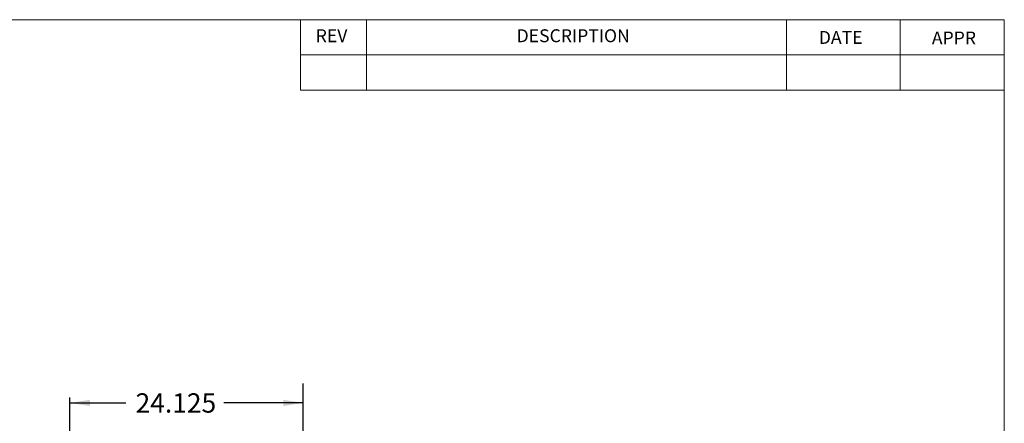
# Model space of a CAD drawing. Units: inches. Extents: x 0.3 to 10.6, y 0.4 to 8.2.
# Drawn here: x 4.3 to 10.6, y 5.6 to 8.2 of the extents above; entities that cross this region are included whole.
import ezdxf

# ---------------------------------------------------------------- set-up
doc = ezdxf.new("R2010")
doc.units = ezdxf.units.IN
doc.header["$MEASUREMENT"] = 0
doc.layers.add('TEXT_&_DIMS', color=7, linetype='Continuous')
doc.styles.add('SLDTEXTSTYLE1', font='TXT', dxfattribs={"width": 0.75})
doc.dimstyles.new('SLDDIMSTYLE1', dxfattribs={"dimtxt": 0.125, "dimasz": 0.13, "dimexe": 0, "dimexo": 0.0625, "dimgap": 0.03125, "dimtad": 0, "dimtih": 1, "dimtoh": 1, "dimdec": 3, "dimlfac": 16, "dimrnd": 1e-09, "dimzin": 12, "dimdsep": 46, "dimtxsty": 'SLDTEXTSTYLE1', "dimsah": 1, "dimcen": 0.09, "dimadec": 0, "dimazin": 0, "dimtfac": 1, "dimtdec": 3, "dimtofl": 0, "dimtmove": 0, "dimatfit": 3, "dimfxl": 1, "dimtolj": 1, "dimtzin": 12, "dimarcsym": 0})

# ---------------------------------------------------------------- blocks, each defined once
blk = doc.blocks.new('*D9')
at = {"layer": 'TEXT_&_DIMS'}
for p, q in [((6.1031, 5.377), (6.1031, 5.8402)), ((4.5952, 5.7152), (4.9573, 5.7152)), ((6.1031, 5.7152), (5.5903, 5.7152))]:
    blk.add_line(p, q, dxfattribs=at)
for points in [[(4.5952, 5.7152), (4.7252, 5.6952), (4.7252, 5.7352)], [(6.1031, 5.7152), (5.9731, 5.7352), (5.9731, 5.6952)]]:
    blk.add_solid(points, dxfattribs=at)
at = {"layer": 'TEXT_&_DIMS', "insert": (5.0198, 5.7772), "char_height": 0.125, "attachment_point": 1, "style": 'SLDTEXTSTYLE1'}
blk.add_mtext('24.125', dxfattribs=at)

msp = doc.modelspace()

# ---------------------------------------------------------------- linework, layer by layer
at = {"color": 7, "linetype": 'Continuous', "lineweight": 0}
for p, q in [((0.329927, 8.192073), (10.629927, 8.192073)), ((6.085863, 8.192073), (6.085863, 7.736589)), ((6.511915, 8.192073), (6.511915, 7.736589)), ((9.222416, 8.192073), (9.222416, 7.736589)), ((9.957288, 8.192073), (9.957288, 7.736589)), ((10.629927, 0.392073), (10.629927, 8.192073)), ((10.629927, 7.964331), (6.085863, 7.964331)), ((6.085863, 7.736589), (10.629927, 7.736589))]:
    msp.add_line(p, q, dxfattribs=at)
at = {"layer": 'TEXT_&_DIMS'}
msp.add_line((4.595247, 5.413306), (4.595247, 5.75037), dxfattribs=at)

# ---------------------------------------------------------------- texts
at = {"color": 7, "linetype": 'Continuous', "lineweight": 0, "attachment_point": 1, "style": 'SLDTEXTSTYLE1'}
for s, insert, char_height in [('REV', (6.183041, 8.129917), 0.0833333), ('DESCRIPTION', (7.480468, 8.129917), 0.08333333), ('DATE', (9.432028, 8.119075), 0.0833333), ('APPR', (10.162056, 8.115461), 0.0833333)]:
    msp.add_mtext(s, dxfattribs=dict(at, insert=insert, char_height=char_height))

# ---------------------------------------------------------------- dimensions: what is measured, and where the dimension line sits
at = {"layer": 'TEXT_&_DIMS'}
dim = msp.add_linear_dim(base=(4.595247, 5.715234), p1=(6.103059, 5.326992), p2=(4.595247, 5.75037), dimstyle='SLDDIMSTYLE1', dxfattribs=at)
dim.commit()
dim.dimension.update_dxf_attribs({"geometry": '*D9', "text_midpoint": (5.273812, 5.715234), "dimtype": 160})

doc.saveas('drawing.dxf')
